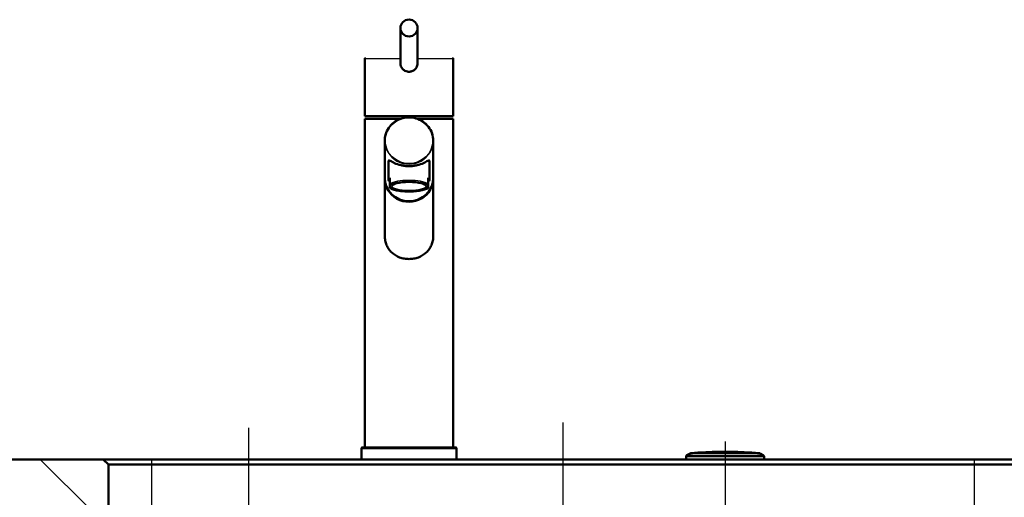
# Paper-space layout 'DF_1' of a CAD drawing. Units: millimetres. Extents: x 0 to 2100, y 0 to 3989.
# Drawn here: x 503 to 1071, y 1708 to 1985 of the extents above; entities that cross this region are included whole.
import ezdxf

# ---------------------------------------------------------------- set-up
doc = ezdxf.new("R2010")
doc.units = ezdxf.units.MM
doc.header["$LTSCALE"] = 10
for name, color, linetype, lineweight in [('Centerline(ISO)', 7, 'Continuous', 25), ('Hatch', 7, 'Continuous', 9), ('Visible Edges(ISO)', 7, 'Continuous', 50), ('Visible Tangent Edges(ISO)', 7, 'Continuous', 25)]:
    doc.layers.add(name, color=color, linetype=linetype, lineweight=lineweight)

psp = doc.layouts.new('DF_1')

# ---------------------------------------------------------------- hatches: boundary and pattern name
at = {"layer": 'Hatch'}
h = psp.add_hatch(dxfattribs=at)
h.set_pattern_fill('ANSI31', color=256, scale=254, angle=90, style=0)
h.set_pattern_definition([(135, (0, 0), (-22.45064, -22.45064), [])])
h.paths.add_polyline_path([(554.19, 1727.43), (551.19, 1730.43), (399.57, 1730.43), (399.57, 1700.43), (540.21, 1700.43), (552.8, 1700.43), (554.19, 1700.43)])

# ---------------------------------------------------------------- linework, layer by layer
at = {"layer": 'Centerline(ISO)', "linetype": 'Continuous'}
for p, q in [((816.69, 811.07), (816.69, 1751.81)), ((635.21, 1469.01), (635.21, 1748.73)), ((910.21, 1740.81), (910.21, 1413.98))]:
    psp.add_line(p, q, dxfattribs=at)
at = {"layer": 'Visible Edges(ISO)'}
for p, q in [((722.71, 1979.79), (722.71, 1959.54)), ((732.71, 1979.79), (732.71, 1959.54)), ((702.21, 1962.08), (702.21, 1928.88)), ((753.21, 1962.08), (753.21, 1928.88)), ((722.71, 1959.54), (722.71, 1959.54)), ((702.21, 1928.88), (753.21, 1928.88)), ((702.21, 1927.23), (722.67, 1927.23)), ((702.21, 1927.23), (702.21, 1737.23)), ((732.75, 1927.23), (753.21, 1927.23)), ((753.21, 1927.23), (753.21, 1737.23)), ((713.71, 1893.2), (713.71, 1914.61)), ((741.71, 1893.2), (741.71, 1914.61)), ((715.96, 1903.06), (715.96, 1892.06)), ((739.46, 1903.06), (739.46, 1892.06)), ((713.71, 1892.86), (713.71, 1859.62)), ((716.71, 1889.75), (716.71, 1893.13)), ((716.71, 1889.75), (716.71, 1888.81)), ((716.71, 1887.59), (716.71, 1888.81)), ((738.71, 1889.75), (738.71, 1893.13)), ((738.71, 1889.75), (738.71, 1888.81)), ((738.71, 1888.81), (738.71, 1887.59)), ((741.71, 1892.86), (741.71, 1859.62)), ((716.71, 1887.38), (716.71, 1887.59)), ((738.71, 1887.38), (738.71, 1887.59)), ((700.21, 1736.73), (700.21, 1730.43)), ((700.71, 1737.23), (727.71, 1737.23)), ((727.71, 1737.23), (754.71, 1737.23)), ((755.21, 1736.73), (755.21, 1730.43)), ((925.66, 1734.34), (894.76, 1734.34)), ((551.19, 1730.43), (399.57, 1730.43)), ((554.19, 1727.43), (551.19, 1730.43)), ((579.19, 1730.43), (551.19, 1730.43)), ((1054.19, 1730.43), (579.19, 1730.43)), ((887.71, 1731.91), (887.71, 1730.73)), ((890.02, 1733.83), (888.21, 1732.78)), ((930.4, 1733.83), (932.21, 1732.78)), ((932.71, 1731.91), (932.71, 1730.73)), ((1082.19, 1730.43), (1054.19, 1730.43)), ((554.19, 1700.43), (554.19, 1727.43)), ((554.19, 1727.43), (579.19, 1727.43)), ((579.19, 1727.43), (1054.19, 1727.43)), ((1054.19, 1727.43), (1079.19, 1727.43))]:
    psp.add_line(p, q, dxfattribs=at)
for centre, radius, start, end in [((700.71, 1736.73), 0.5, 90, 180), ((754.71, 1736.73), 0.5, 0, 90), ((910.21, 1534.94), 200, 94.4372, 95.6774), ((894.76, 1734.04), 0.3, 90, 94.4372), ((910.21, 1534.88), 200, 85.7688, 94.2312), ((925.66, 1734.04), 0.3, 85.5628, 90), ((910.21, 1534.94), 200, 84.3226, 85.5628), ((888.71, 1731.91), 1, 120, 180), ((888.01, 1730.73), 0.3, 180, 270), ((890.52, 1732.96), 1, 95.6774, 120), ((929.9, 1732.96), 1, 60, 84.3226), ((931.71, 1731.91), 1, 0, 60), ((932.41, 1730.73), 0.3, 270, 0)]:
    psp.add_arc(centre, radius, start, end, dxfattribs=at)
for centre, major_axis, ratio in [((727.71, 1979.79), (-5, 0), 0.965926), ((727.71, 1888.2), (-10.05, 0), 0.258934)]:
    psp.add_ellipse(centre, major_axis=major_axis, ratio=ratio, dxfattribs=at)
for centre, major_axis, ratio, start_param, end_param in [((727.71, 1893.2), (14, 0), 0.965895, 3.141593, 6.283185), ((727.71, 1892.86), (-14, 0), 0.965895, 0, 3.154039), ((727.71, 1892.86), (-14, 0), 0.965895, 6.270739, 6.283185), ((727.71, 1892.06), (-11.75, 0), 0.258934, 5.923962, 6.642409), ((727.71, 1892.06), (11.75, 0), 0.258934, 5.923962, 6.642408)]:
    psp.add_ellipse(centre, major_axis=major_axis, ratio=ratio, start_param=start_param, end_param=end_param, dxfattribs=at)
for points, knots in [([(702.21, 1962.08), (702.21, 1962.12), (702.22, 1962.15), (702.24, 1962.21), (702.25, 1962.24), (702.29, 1962.29), (702.31, 1962.31), (702.36, 1962.35), (702.39, 1962.36), (702.44, 1962.38), (702.45, 1962.38), (702.48, 1962.38), (702.5, 1962.38), (702.51, 1962.38)], [0, 0, 0, 0, 0.00952969, 0.00952969, 0.0191225, 0.0191225, 0.02865013, 0.02865013, 0.03820837, 0.03820837, 0.04253343, 0.04253343, 0.04695041, 0.04695041, 0.04695041, 0.04695041]), ([(752.91, 1962.38), (752.92, 1962.38), (752.94, 1962.38), (752.96, 1962.38), (752.97, 1962.38), (753.01, 1962.37), (753.03, 1962.36), (753.06, 1962.34), (753.08, 1962.33), (753.11, 1962.31), (753.13, 1962.29), (753.16, 1962.26), (753.17, 1962.24), (753.19, 1962.2), (753.19, 1962.18), (753.21, 1962.14), (753.21, 1962.11), (753.21, 1962.08)], [0, 0, 0, 0, 0.00389743, 0.00389743, 0.00773126, 0.00773126, 0.01401639, 0.01401639, 0.02030071, 0.02030071, 0.02658545, 0.02658545, 0.03286993, 0.03286993, 0.03915457, 0.03915457, 0.04703582, 0.04703582, 0.04703582, 0.04703582]), ([(722.71, 1959.54), (722.71, 1959.16), (722.78, 1958.49), (723.07, 1957.55), (723.47, 1956.79), (724.15, 1955.9), (725.2, 1955.06), (726.54, 1954.57), (727.39, 1954.49), (727.71, 1954.49)], [0, 0, 0, 0, 1.141114, 2.005261, 2.95404, 3.701227, 5.372977, 6.954596, 7.922996, 7.922996, 7.922996, 7.922996]), ([(727.71, 1954.49), (727.88, 1954.49), (728.31, 1954.51), (729.35, 1954.7), (730.56, 1955.27), (731.65, 1956.31), (732.33, 1957.43), (732.65, 1958.55), (732.71, 1959.26), (732.71, 1959.54)], [0, 0, 0, 0, 0.510499, 1.276302, 3.164338, 4.470882, 5.777035, 7.092743, 7.923037, 7.923037, 7.923037, 7.923037]), ([(741.71, 1914.61), (741.71, 1916.05), (741.47, 1917.49), (740.53, 1920.23), (739.83, 1921.53), (738.05, 1923.84), (736.97, 1924.86), (734.52, 1926.52), (733.16, 1927.16), (730.3, 1927.99), (728.8, 1928.18), (725.81, 1928.1), (724.33, 1927.82), (721.52, 1926.83), (720.2, 1926.12), (717.85, 1924.33), (716.83, 1923.25), (715.19, 1920.84), (714.57, 1919.5), (713.87, 1916.97), (713.71, 1915.79), (713.71, 1914.61)], [3.141593, 3.141593, 3.141593, 3.141593, 3.461106, 3.461106, 3.780728, 3.780728, 4.100615, 4.100615, 4.42079, 4.42079, 4.741168, 4.741168, 5.061608, 5.061608, 5.381958, 5.381958, 5.702085, 5.702085, 6.021918, 6.021918, 6.283185, 6.283185, 6.283185, 6.283185]), ([(739.46, 1903.06), (739.46, 1903.27), (739.37, 1903.35), (739.06, 1903.3), (738.82, 1903.18), (737.92, 1902.67), (737.04, 1902.15), (735.04, 1901.24), (733.77, 1900.77), (731.61, 1900.28), (730.85, 1900.15), (729.29, 1899.98), (728.49, 1899.94), (726.93, 1899.94), (726.13, 1899.98), (724.57, 1900.15), (723.81, 1900.28), (721.65, 1900.77), (720.38, 1901.24), (718.38, 1902.15), (717.5, 1902.67), (716.6, 1903.18), (716.37, 1903.3), (716.05, 1903.35), (715.96, 1903.27), (715.96, 1903.06)], [0, 0, 0, 0, 0.245468, 0.245468, 0.490935, 0.490935, 0.98187, 0.98187, 1.451859, 1.451859, 1.686854, 1.686854, 1.921849, 1.921849, 2.156843, 2.156843, 2.391838, 2.391838, 2.861827, 2.861827, 3.352762, 3.352762, 3.598229, 3.598229, 3.843697, 3.843697, 3.843697, 3.843697]), ([(738.71, 1887.38), (738.22, 1886.99), (737.51, 1886.66), (735.78, 1886.11), (734.74, 1885.87), (732.53, 1885.53), (731.34, 1885.4), (728.92, 1885.27), (727.66, 1885.25), (725.23, 1885.32), (724.02, 1885.41), (721.8, 1885.68), (720.76, 1885.86), (718.95, 1886.3), (718.16, 1886.57), (717.22, 1887.03), (716.94, 1887.2), (716.71, 1887.38)], [0, 0, 0, 0, 0.412984, 0.412984, 0.81088, 0.81088, 1.184982, 1.184982, 1.553168, 1.553168, 1.919825, 1.919825, 2.286637, 2.286637, 2.659004, 2.659004, 2.854994, 2.854994, 2.854994, 2.854994]), ([(741.71, 1859.62), (741.71, 1858.74), (741.63, 1857.83), (741.29, 1856.05), (741.03, 1855.17), (740.33, 1853.5), (739.9, 1852.71), (738.88, 1851.26), (738.31, 1850.61), (736.45, 1848.86), (734.87, 1847.87), (732.27, 1846.89), (731.36, 1846.64), (729.53, 1846.32), (728.6, 1846.24), (726.82, 1846.24), (725.89, 1846.32), (724.06, 1846.64), (723.15, 1846.89), (720.55, 1847.87), (718.97, 1848.86), (717.11, 1850.61), (716.54, 1851.26), (715.52, 1852.71), (715.09, 1853.5), (714.39, 1855.17), (714.13, 1856.05), (713.79, 1857.83), (713.71, 1858.74), (713.71, 1859.62)], [0, 0, 0, 0, 0.263898, 0.263898, 0.527796, 0.527796, 0.791694, 0.791694, 1.055591, 1.055591, 1.592119, 1.592119, 1.860383, 1.860383, 2.128647, 2.128647, 2.396911, 2.396911, 2.665175, 2.665175, 3.201704, 3.201704, 3.465601, 3.465601, 3.729499, 3.729499, 3.993397, 3.993397, 4.257295, 4.257295, 4.257295, 4.257295])]:
    psp.add_open_spline(points, degree=3, knots=knots, dxfattribs=at)
at = {"layer": 'Visible Tangent Edges(ISO)'}
for p, q in [((702.21, 1962.08), (722.71, 1962.08)), ((732.71, 1962.08), (753.21, 1962.08)), ((700.21, 1736.73), (755.21, 1736.73)), ((925.68, 1734.34), (894.74, 1734.34)), ((579.19, 1727.43), (579.19, 1730.43)), ((932.71, 1731.91), (887.71, 1731.91)), ((887.71, 1730.73), (932.71, 1730.73)), ((888.21, 1732.78), (932.21, 1732.78)), ((930.4, 1733.83), (890.02, 1733.83)), ((890.42, 1733.96), (930, 1733.96)), ((1054.19, 1727.43), (1054.19, 1730.43)), ((579.19, 1700.43), (579.19, 1727.43)), ((1054.19, 1700.43), (1054.19, 1727.43))]:
    psp.add_line(p, q, dxfattribs=at)
psp.add_ellipse((727.71, 1914.69), major_axis=(-13.7, 0), ratio=0.965895, dxfattribs=at)
for centre, major_axis, ratio, start_param, end_param in [((727.71, 1914.61), (-14, 0), 0.965895, 0, 3.141593), ((727.71, 1888.68), (11.75, 0), 0.258934, 0.359223, 2.782369), ((727.71, 1888.2), (11.25, 0), 0.258934, 0.21121, 2.930381), ((727.71, 1888.2), (-11.25, 0), 0.258934, 0.211211, 2.930382)]:
    psp.add_ellipse(centre, major_axis=major_axis, ratio=ratio, start_param=start_param, end_param=end_param, dxfattribs=at)

doc.saveas('drawing.dxf')
